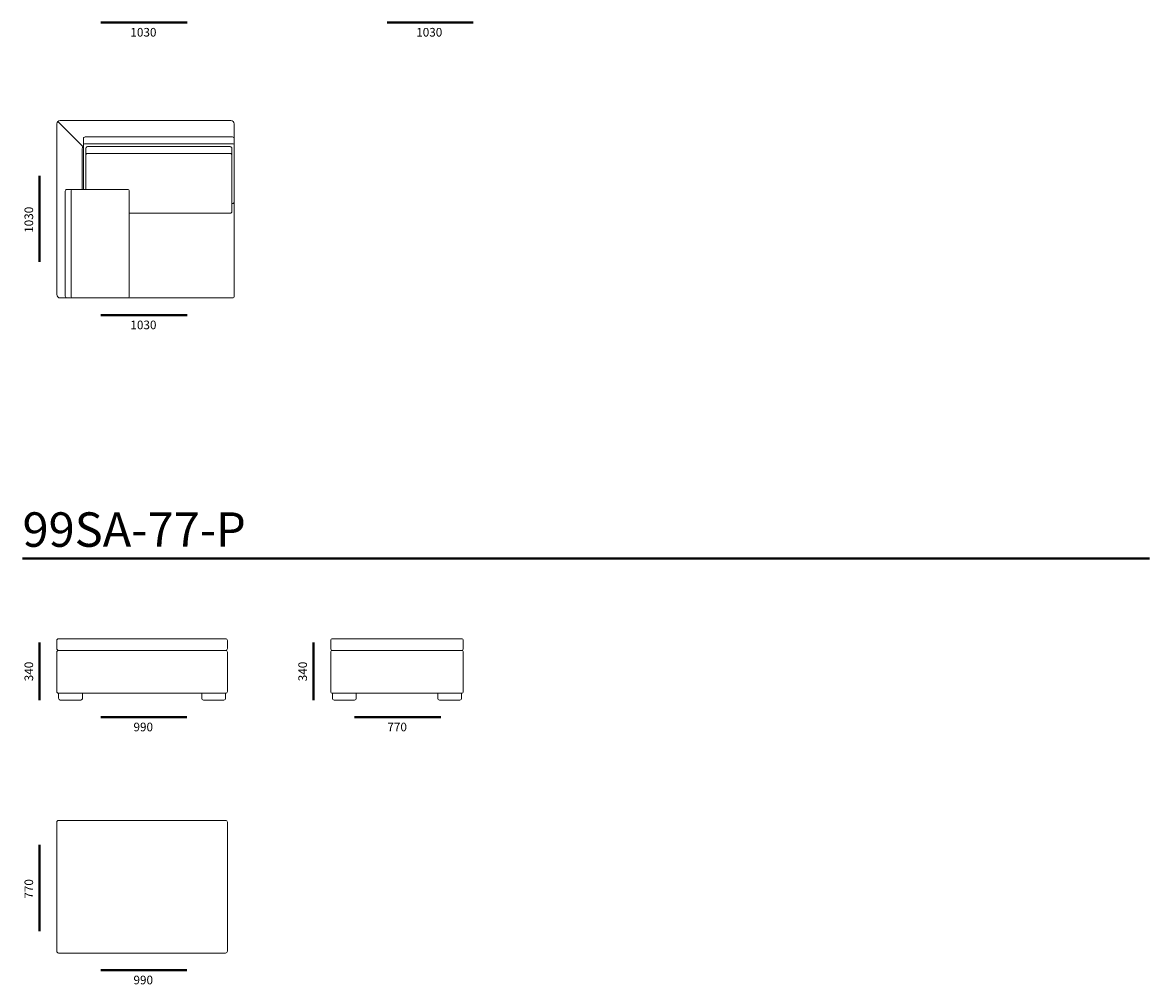
# Model space of a CAD drawing. Units: millimetres. Extents: x -6000 to 26000, y -6000 to 26000.
# Drawn here: x 11417 to 17961, y -2659 to 2924 of the extents above; entities that cross this region are included whole.
import ezdxf

# ---------------------------------------------------------------- set-up
doc = ezdxf.new("R2010")
doc.units = ezdxf.units.MM
doc.header["$MEASUREMENT"] = 0
for name, color, linetype, lineweight in [('Аннотация - Общий_Ном._пера__1', 7, 'Continuous', 20), ('Аннотация - Общий_Ном._пера__252', 7, 'Continuous', 40), ('Аннотация - Общий_Ном._пера__252_Ном._пера__7', 7, 'Continuous', 20), ('Аннотация - Текст_Ном._пера__1', 7, 'Continuous', 20)]:
    doc.layers.add(name, color=color, linetype=linetype, lineweight=lineweight)

msp = doc.modelspace()

# ---------------------------------------------------------------- linework, layer by layer
at = {"layer": 'Аннотация - Общий_Ном._пера__1', "linetype": 'Continuous', "flags": 128}
msp.add_lwpolyline([(11767.9, 2204.2), (11622.5, 2349.6)], dxfattribs=at)
msp.add_lwpolyline([(11764.4, 1955.5), (11764.4, 2193, -0.215374), (11771.2, 2208)], format="xyb", dxfattribs=at)
at = {"layer": 'Аннотация - Общий_Ном._пера__252', "linetype": 'Continuous', "flags": 128}
for points in [[(11872.6, 2924.2), (12372.6, 2924.2)], [(13534.7, 2924.2), (14034.7, 2924.2)], [(11516.6, 1534.9), (11516.6, 2034.9)], [(11872.6, 1225.5), (12372.6, 1225.5)], [(11417.4, -187.4), (17960.9, -187.4)], [(11516.6, -1008.7), (11516.6, -674.3)], [(13106.7, -1008.7), (13106.7, -674.3)], [(11871.3, -1108.3), (12371.3, -1108.3)], [(13345.6, -1108.3), (13845.6, -1108.3)], [(11516.6, -2349), (11516.6, -1849)], [(11871.3, -2576.8), (12371.3, -2576.8)]]:
    msp.add_lwpolyline(points, dxfattribs=at)
at = {"layer": 'Аннотация - Общий_Ном._пера__252_Ном._пера__7', "linetype": 'Continuous', "flags": 128}
for points in [[(11616.6, 2335.5, -0.414214), (11636.6, 2355.5), (12626.6, 2355.5, -0.414214), (12646.6, 2335.5), (12646.6, 2200.9)], [(11616.6, 2335.5), (11616.6, 1345.5, 0.414214), (11636.6, 1325.5), (11771.2, 1325.5)], [(12646.6, 2210.5), (12646.6, 2250.5, 0.414214), (12636.6, 2260.5), (11781.2, 2260.5, 0.414214), (11771.2, 2250.5), (11771.2, 2210.5)], [(12646.6, 1991.4), (12646.6, 2210.5, 0.414214), (12636.6, 2220.5), (11781.2, 2220.5, 0.414214), (11771.2, 2210.5), (11771.2, 1955.5)], [(12632.6, 2154.2), (12632.6, 2194.2, 0.414214), (12622.6, 2204.2), (11795.2, 2204.2, 0.414214), (11785.2, 2194.2), (11785.2, 2154.2)], [(12632.6, 1935.2), (12632.6, 2154.2, 0.414214), (12622.6, 2164.2), (11795.2, 2164.2, 0.414214), (11785.2, 2154.2), (11785.2, 1955.5)], [(12646.6, 2078.7), (12646.6, 1335.5, -0.414214), (12636.6, 1325.5), (11771.2, 1325.5)], [(12646.6, 1991.4), (12646.6, 1883.9, -0.414214), (12636.6, 1873.9), (12632.6, 1873.9)], [(11709.4, 1955.5), (11675.4, 1955.5, 0.414214), (11665.4, 1945.5), (11665.4, 1335.5, 0.414214), (11675.4, 1325.5), (11715.3, 1325.5)], [(12632.6, 1935.2), (12632.6, 1827.6, -0.414214), (12622.6, 1817.6), (12036.9, 1817.6)]]:
    msp.add_lwpolyline(points, format="xyb", dxfattribs=at)
for points in [[(12036.9, 1914.8), (12036.9, 1945.5, 0.414214), (12026.9, 1955.5), (11709.4, 1955.5, 0.414214), (11699.4, 1945.5), (11699.4, 1335.5, 0.414214), (11709.4, 1325.5), (12026.9, 1325.5, 0.414214), (12036.9, 1335.5)], [(11626.6, -652.4), (12596.7, -652.4, -0.414214), (12606.7, -662.4), (12606.7, -709.8, -0.414214), (12596.7, -719.8), (11626.6, -719.8, -0.414214), (11616.6, -709.8), (11616.6, -662.4, -0.414214)], [(13216.7, -652.4), (13966.7, -652.4, -0.414214), (13976.7, -662.4), (13976.7, -709.8, -0.414214), (13966.7, -719.8), (13216.7, -719.8, -0.414214), (13206.7, -709.8), (13206.7, -662.4, -0.414214)], [(11626.6, -719.8), (12596.7, -719.8, -0.414214), (12606.7, -729.8), (12606.7, -958.6, -0.414214), (12596.7, -968.6), (11626.6, -968.6, -0.414214), (11616.6, -958.6), (11616.6, -729.8, -0.414214)], [(13966.7, -719.8), (13216.7, -719.8, 0.414214), (13206.7, -729.8), (13206.7, -958.6, 0.414214), (13216.7, -968.6), (13966.7, -968.6, 0.414214), (13976.7, -958.6), (13976.7, -729.8, 0.414214)], [(11626.6, -968.6), (11765.4, -968.6), (11765.4, -998.3, -0.414214), (11755.4, -1008.3), (11636.6, -1008.3, -0.414214), (11626.6, -998.3)], [(12457.9, -968.6), (12596.7, -968.6), (12596.7, -998.3, -0.414214), (12586.7, -1008.3), (12467.9, -1008.3, -0.414214), (12457.9, -998.3)], [(13216.7, -968.6), (13355.5, -968.6), (13355.5, -998.3, -0.414214), (13345.5, -1008.3), (13226.7, -1008.3, -0.414214), (13216.7, -998.3)], [(13827.9, -968.6), (13966.7, -968.6), (13966.7, -998.3, -0.414214), (13956.7, -1008.3), (13837.9, -1008.3, -0.414214), (13827.9, -998.3)], [(11626.6, -1706.8), (12596.6, -1706.8, -0.414214), (12606.6, -1716.8), (12606.6, -2466.8, -0.414214), (12596.6, -2476.8), (11626.6, -2476.8, -0.414214), (11616.6, -2466.8), (11616.6, -1716.8, -0.414214)]]:
    msp.add_lwpolyline(points, format="xyb", close=True, dxfattribs=at)

# ---------------------------------------------------------------- texts
at = {"layer": 'Аннотация - Текст_Ном._пера__1', "linetype": 'Continuous', "attachment_point": 1}
for s, insert, char_height in [('\\A1;{\\Ftxt.shx;1030}', (12043.7, 2892.8), 50), ('\\A1;{\\Ftxt.shx;1030}', (13703.3, 2892.8), 50), ('\\A1;{\\Ftxt.shx;1030}', (12043.7, 1194.1), 50), ('\\A1;{\\Ftxt.shx;99SA-77-P}', (11417.4, 81.2), 200), ('\\A1;{\\Ftxt.shx;990}', (12061.5, -1139.7), 50), ('\\A1;{\\Ftxt.shx;770}', (13535.8, -1139.7), 50), ('\\A1;{\\Ftxt.shx;990}', (12061.5, -2608.3), 50)]:
    msp.add_mtext(s, dxfattribs=dict(at, insert=insert, char_height=char_height))
at = {"layer": 'Аннотация - Текст_Ном._пера__1', "linetype": 'Continuous', "char_height": 50, "attachment_point": 1, "rotation": 90}
for s, insert in [('\\A1;{\\Ftxt.shx;1030}', (11428.9, 1703.5)), ('\\A1;{\\Ftxt.shx;340}', (11428.9, -899.3)), ('\\A1;{\\Ftxt.shx;340}', (13019, -899.3)), ('\\A1;{\\Ftxt.shx;770}', (11428.9, -2161.3))]:
    msp.add_mtext(s, dxfattribs=dict(at, insert=insert))

doc.saveas('drawing.dxf')
